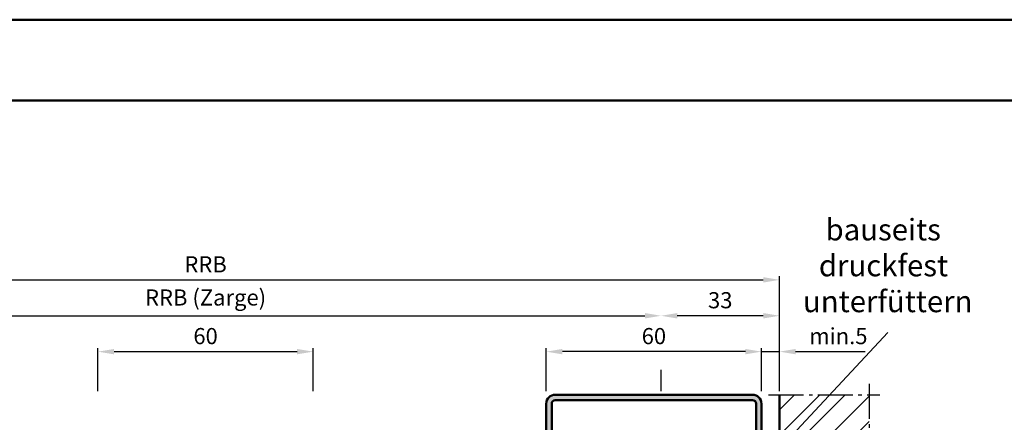
# Model space of a CAD drawing. Units: millimetres. Extents: x 0 to 5670, y -26 to 668.
# Drawn here: x 2100 to 2375, y 556 to 668 of the extents above; entities that cross this region are included whole.
import ezdxf

# ---------------------------------------------------------------- set-up
doc = ezdxf.new("R2010")
doc.units = ezdxf.units.MM
doc.linetypes.add('AM_DIN_G_W050', pattern=[13.75, 9.75, -1.5, 1, -1.5])
for name, color, linetype, lineweight in [('AM_0', 7, 'Continuous', 50), ('AM_4', 3, 'Continuous', 25), ('AM_5', 3, 'Continuous', 25), ('AM_6', 2, 'Continuous', 35), ('AM_7', 4, 'AM_DIN_G_W050', 25), ('AM_8', 1, 'Continuous', 25), ('AM_BOR', 7, 'Continuous', 50)]:
    doc.layers.add(name, color=color, linetype=linetype, lineweight=lineweight)
doc.layers.add('AM_12', color=7, linetype='Continuous', lineweight=50, plot=False)
doc.styles.get("Standard").update_dxf_attribs({"font": 'ISOCP.SHX'})
doc.dimstyles.new('AM_DIN$0', dxfattribs={"dimtxt": 4.5, "dimasz": 4.5, "dimexe": 1, "dimexo": 1, "dimgap": 1.5, "dimtad": 1, "dimdsep": 46, "dimtxsty": 'Standard', "dimcen": 0, "dimclrd": 256, "dimclre": 256, "dimclrt": 2, "dimazin": 2, "dimtp": 0.1, "dimtm": 0.1, "dimtfac": 0.71, "dimtmove": 0, "dimatfit": 3, "dimfxl": 0, "dimlwd": -1, "dimlwe": -1, "dimarcsym": 0})

# ---------------------------------------------------------------- blocks, each defined once
blk = doc.blocks.new('*D345')
at = {"layer": 'AM_5', "linetype": 'ByBlock'}
for p, q in [((2122, 564.75), (2122, 576.75)), ((2182, 564.75), (2182, 576.75)), ((2126.5, 575.75), (2177.5, 575.75))]:
    blk.add_line(p, q, dxfattribs=at)
at = {"layer": 'AM_5'}
for points in [[(2126.5, 576.5), (2126.5, 575), (2122, 575.75)], [(2177.5, 576.5), (2177.5, 575), (2182, 575.75)]]:
    blk.add_solid(points, dxfattribs=at)
at = {"layer": 'Defpoints', "color": 0}
for p in [(2182, 575.75), (2122, 563.75), (2182, 563.75)]:
    blk.add_point(p, dxfattribs=at)
at = {"layer": 'AM_5', "color": 2, "insert": (2152, 579.5), "char_height": 4.5, "attachment_point": 5}
blk.add_mtext('60', dxfattribs=at)
blk = doc.blocks.new('DIN_A3_BOS')
at = {"layer": 'AM_12'}
blk.add_lwpolyline([(0, 0), (420, 0), (420, 297), (0, 297)], close=True, dxfattribs=at)
at = {"layer": 'AM_BOR'}
blk.add_lwpolyline([(20, 10), (410, 10), (410, 287), (20, 287)], close=True, dxfattribs=at)
blk = doc.blocks.new('*D383')
at = {"layer": 'AM_5', "linetype": 'ByBlock'}
for p, q in [((2247, 564.75), (2247, 576.75)), ((2307, 564.75), (2307, 576.75)), ((2302.5, 575.75), (2251.5, 575.75))]:
    blk.add_line(p, q, dxfattribs=at)
at = {"layer": 'AM_5'}
for points in [[(2251.5, 576.5), (2251.5, 575), (2247, 575.75)], [(2302.5, 576.5), (2302.5, 575), (2307, 575.75)]]:
    blk.add_solid(points, dxfattribs=at)
at = {"layer": 'Defpoints', "color": 0}
for p in [(2247, 575.75), (2247, 563.75), (2307, 563.75)]:
    blk.add_point(p, dxfattribs=at)
at = {"layer": 'AM_5', "color": 2, "insert": (2277, 579.5), "char_height": 4.5, "attachment_point": 5}
blk.add_mtext('60', dxfattribs=at)
blk = doc.blocks.new('*D388')
at = {"layer": 'AM_5', "linetype": 'ByBlock'}
for p, q in [((2029.5, 585.75), (2274.5, 585.75)), ((2025, 564.75), (2025, 570.69)), ((2279, 564.75), (2279, 570.69))]:
    blk.add_line(p, q, dxfattribs=at)
at = {"layer": 'AM_5'}
for points in [[(2029.5, 586.5), (2029.5, 585), (2025, 585.75)], [(2274.5, 586.5), (2274.5, 585), (2279, 585.75)]]:
    blk.add_solid(points, dxfattribs=at)
at = {"layer": 'Defpoints', "color": 0}
for p in [(2279, 585.75), (2025, 563.75), (2279, 563.75)]:
    blk.add_point(p, dxfattribs=at)
at = {"layer": 'AM_5', "color": 2, "insert": (2152, 590.26), "char_height": 4.5, "attachment_point": 5}
blk.add_mtext('RRB (Zarge)', dxfattribs=at)
blk = doc.blocks.new('*D390')
at = {"layer": 'AM_5', "linetype": 'ByBlock'}
for p, q in [((1992, 564.75), (1992, 596.75)), ((1996.5, 595.75), (2307.5, 595.75)), ((2312, 564.75), (2312, 596.75))]:
    blk.add_line(p, q, dxfattribs=at)
at = {"layer": 'AM_5'}
for points in [[(1996.5, 596.5), (1996.5, 595), (1992, 595.75)], [(2307.5, 596.5), (2307.5, 595), (2312, 595.75)]]:
    blk.add_solid(points, dxfattribs=at)
at = {"layer": 'Defpoints', "color": 0}
for p in [(2312, 595.75), (1992, 563.75), (2312, 563.75)]:
    blk.add_point(p, dxfattribs=at)
at = {"layer": 'AM_5', "color": 2, "insert": (2152, 599.5), "char_height": 4.5, "attachment_point": 5}
blk.add_mtext('RRB', dxfattribs=at)
blk = doc.blocks.new('*D391')
at = {"layer": 'AM_5', "linetype": 'ByBlock'}
for p, q in [((2307, 564.75), (2307, 576.75)), ((2312, 564.75), (2312, 576.75)), ((2302.5, 575.75), (2298, 575.75)), ((2307, 575.75), (2312, 575.75)), ((2316.5, 575.75), (2335.89, 575.75))]:
    blk.add_line(p, q, dxfattribs=at)
at = {"layer": 'AM_5'}
for points in [[(2302.5, 576.5), (2302.5, 575), (2307, 575.75)], [(2316.5, 576.5), (2316.5, 575), (2312, 575.75)]]:
    blk.add_solid(points, dxfattribs=at)
at = {"layer": 'Defpoints', "color": 0}
for p in [(2312, 575.75), (2307, 563.75), (2312, 563.75)]:
    blk.add_point(p, dxfattribs=at)
at = {"layer": 'AM_5', "color": 2, "insert": (2328.44, 579.5), "char_height": 4.5, "attachment_point": 5}
blk.add_mtext('min.5', dxfattribs=at)
blk = doc.blocks.new('*D399')
at = {"layer": 'AM_5', "linetype": 'ByBlock'}
for p, q in [((2307.5, 585.75), (2283.5, 585.75)), ((2312, 580.81), (2312, 586.75)), ((2279, 564.75), (2279, 570.69)), ((2312, 564.75), (2312, 570.69))]:
    blk.add_line(p, q, dxfattribs=at)
at = {"layer": 'AM_5'}
for points in [[(2283.5, 586.5), (2283.5, 585), (2279, 585.75)], [(2307.5, 586.5), (2307.5, 585), (2312, 585.75)]]:
    blk.add_solid(points, dxfattribs=at)
at = {"layer": 'Defpoints', "color": 0}
for p in [(2279, 585.75), (2279, 563.75), (2312, 563.75)]:
    blk.add_point(p, dxfattribs=at)
at = {"layer": 'AM_5', "color": 2, "insert": (2295.5, 589.5), "char_height": 4.5, "attachment_point": 5}
blk.add_mtext('33', dxfattribs=at)

msp = doc.modelspace()

# ---------------------------------------------------------------- hatches: boundary and pattern name
at = {"layer": 'AM_8'}
h = msp.add_hatch(color=256, dxfattribs=at)
h.dxf.hatch_style = 1
h.paths.add_polyline_path([(2248.5, 561.25, -0.4142136), (2249.5, 562.25), (2304.5, 562.25, -0.4142136), (2305.5, 561.25), (2305.5, 548.75), (2307, 548.75), (2307, 561.25, 0.4142136), (2304.5, 563.75), (2249.5, 563.75, 0.4142136), (2247, 561.25), (2247, 483, 1.0753541), (2252.471, 483.398), (2251.501, 490.033, -0.4574018), (2252.985, 491.75), (2263, 491.75, -0.4142136), (2263.5, 491.25), (2263.5, 483.25), (2265, 483.25), (2265, 491.25, 0.4142136), (2263, 493.25), (2252.985, 493.25, 0.4574018), (2250.017, 489.816), (2250.987, 483.181, -1.0753541), (2248.5, 483)])
h = msp.add_hatch(dxfattribs=at)
h.set_pattern_fill('_U', color=256, scale=5, angle=45, pattern_type=0)
h.set_pattern_definition([(45, (835.9464, 1020.9957), (-3.535534, 3.535534), [])])
h.paths.add_polyline_path([(2337, 433.75), (2337, 563.75), (2312, 563.75), (2312, 433.75)])

# ---------------------------------------------------------------- linework, layer by layer
at = {"layer": 'AM_0'}
for p, q in [((2304.5, 563.75), (2249.5, 563.75)), ((2312, 433.75), (2312, 563.75)), ((2247, 561.25), (2247, 483)), ((2248.5, 561.25), (2248.5, 483)), ((2304.5, 562.25), (2249.5, 562.25)), ((2305.5, 548.75), (2305.5, 561.25)), ((2307, 548.75), (2307, 561.25))]:
    msp.add_line(p, q, dxfattribs=at)
for centre, radius, start, end in [((2249.5, 561.25), 2.5, 90, 180), ((2304.5, 561.25), 2.5, 0, 90), ((2249.5, 561.25), 1, 90, 180), ((2304.5, 561.25), 1, 0, 90)]:
    msp.add_arc(centre, radius, start, end, dxfattribs=at)
at = {"layer": 'AM_4'}
msp.add_line((2292.429, 527.679), (2342.215, 581.068), dxfattribs=at)
at = {"layer": 'AM_7'}
for p, q in [((2337, 566.75), (2337, 430.75)), ((2309, 563.75), (2340, 563.75))]:
    msp.add_line(p, q, dxfattribs=at)

# ---------------------------------------------------------------- block references
at = {"layer": 'AM_0', "lineweight": 0, "xscale": 2.25, "yscale": 2.25, "zscale": 2.25}
msp.add_blockref('DIN_A3_BOS', (1890, 0), dxfattribs=at)

# ---------------------------------------------------------------- texts
at = {"layer": 'AM_6', "insert": (2313, 612.75), "char_height": 6, "width": 60, "attachment_point": 1}
msp.add_mtext('{\\W6.46437;\\C2; \\W1;bauseits\\P{\\W5.45157; }druckfest\\P{\\W3.03439; }unterfüttern}', dxfattribs=at)

# ---------------------------------------------------------------- dimensions: what is measured, and where the dimension line sits
at = {"layer": 'AM_5'}
for base, p1, p2, text, picture, middle in [((2312, 595.75), (1992, 563.75), (2312, 563.75), 'RRB', '*D390', (2152, 599.5)), ((2279, 585.75), (2025, 563.75), (2279, 563.75), 'RRB (Zarge)', '*D388', (2152, 590.257))]:
    dim = msp.add_linear_dim(base=base, p1=p1, p2=p2, text=text, dimstyle='AM_DIN$0', dxfattribs=at)
    dim.commit()
    dim.dimension.update_dxf_attribs({"geometry": picture, "text_midpoint": middle})
for base, p1, p2, picture, middle in [((2279, 585.75), (2312, 563.75), (2279, 563.75), '*D399', (2295.5, 589.5)), ((2247, 575.75), (2307, 563.75), (2247, 563.75), '*D383', (2277, 579.5))]:
    dim = msp.add_linear_dim(base=base, p1=p1, p2=p2, angle=180, dimstyle='AM_DIN$0', dxfattribs=at)
    dim.commit()
    dim.dimension.update_dxf_attribs({"geometry": picture, "text_midpoint": middle})
dim = msp.add_linear_dim(base=(2182, 575.75), p1=(2122, 563.75), p2=(2182, 563.75), dimstyle='AM_DIN$0', dxfattribs=at)
dim.commit()
dim.dimension.update_dxf_attribs({"geometry": '*D345', "text_midpoint": (2152, 579.5)})
dim = msp.add_linear_dim(base=(2312, 575.75), p1=(2307, 563.75), p2=(2312, 563.75), angle=180, text='min.<>', dimstyle='AM_DIN$0', dxfattribs=at)
dim.commit()
dim.dimension.update_dxf_attribs({"geometry": '*D391', "text_midpoint": (2328.443, 579.5)})

doc.saveas('drawing.dxf')
